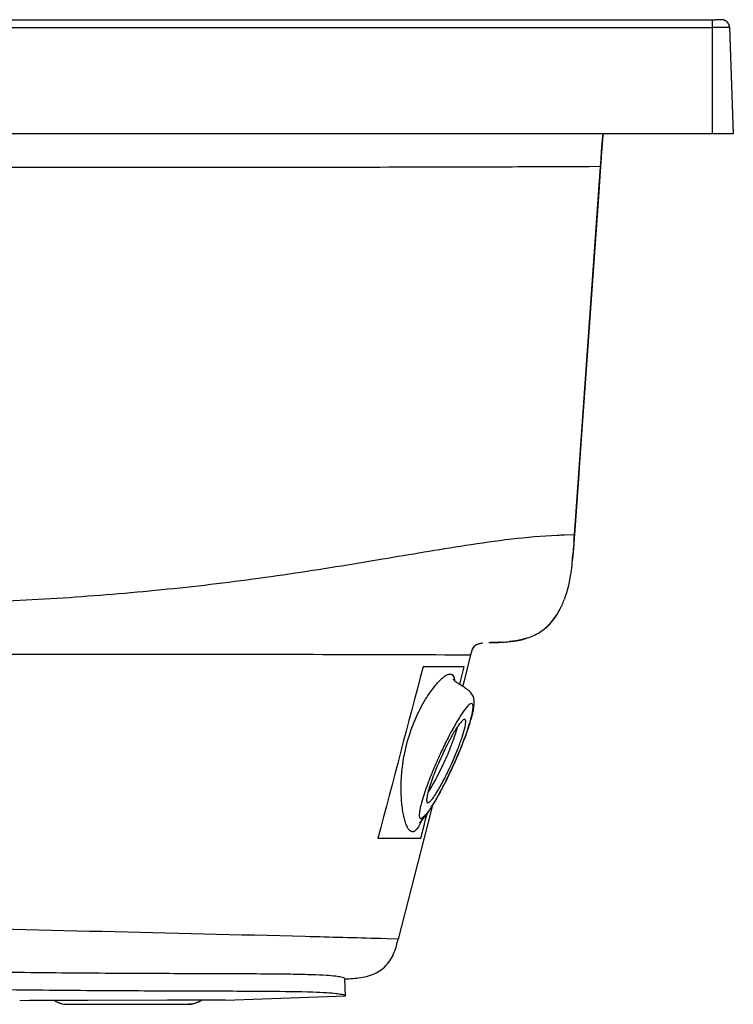
# Model space of a CAD drawing. Units: millimetres. Extents: x -93 to 1607, y -1168 to -532.
# Drawn here: x 1232 to 1607, y -1061 to -543 of the extents above; entities that cross this region are included whole.
import ezdxf

# ---------------------------------------------------------------- set-up
doc = ezdxf.new("R2010")
doc.units = ezdxf.units.MM
doc.header["$LTSCALE"] = 61.468
doc.layers.get('0').update_dxf_attribs({"linetype": 'CONTINUOUS'})
doc.layers.add('_SURFACE', color=7, linetype='CONTINUOUS')
doc.layers.add('DATUM_AXIS', color=7, linetype='CONTINUOUS')

msp = doc.modelspace()

# ---------------------------------------------------------------- linework, layer by layer
at = {"color": 7, "linetype": 'Continuous'}
for p, q in [((757.24, -543.43), (1596.17, -543.43)), ((1596.17, -543.43), (1596.17, -603.4)), ((1605.29, -547.58), (1599.28, -547.58)), ((1600.96, -543.43), (1601, -543.43)), ((1605.28, -547.33), (1605.3, -547.58)), ((1605.29, -547.58), (1607.24, -603.4)), ((1607.24, -603.4), (-92.76, -603.4)), ((1523.75, -814.09), (1537.47, -620.62)), ((1537.47, -620.62), (1531.5, -620.64)), ((1537.47, -620.62), (1536.54, -633.79)), ((1537.47, -620.62), (1537.75, -616.68)), ((1537.47, -620.62), (1537.47, -620.62)), ((1531.5, -620.64), (1528.61, -620.65)), ((1536.54, -633.79), (1526.27, -778.61)), ((1526.27, -778.61), (1526.03, -781.92)), ((1526.03, -781.92), (1523.75, -814.09)), ((1523.75, -814.09), (1518.47, -814.19)), ((1511.95, -859.57), (1513.69, -857.28)), ((1513.69, -857.28), (1514.11, -856.61)), ((1508.05, -863.34), (1510.01, -861.65)), ((1508.57, -862.93), (1509.33, -862.26)), ((1509.33, -862.28), (1509.86, -861.79)), ((1509.33, -862.26), (1509.6, -862)), ((1509.62, -862.01), (1509.54, -862.09)), ((1510.01, -861.65), (1511.95, -859.57)), ((1499.09, -868.2), (1499.92, -867.92)), ((1479.96, -870.64), (1479.44, -870.67)), ((1480.18, -870.64), (1479.96, -870.64)), ((1480.05, -870.64), (1480.29, -870.63)), ((1480.75, -870.61), (1480.18, -870.64)), ((1480.41, -870.63), (1480.18, -870.64)), ((1480.29, -870.63), (1481.36, -870.59)), ((1480.75, -870.61), (1480.41, -870.63)), ((1481.98, -870.57), (1480.75, -870.61)), ((1481.1, -870.6), (1480.75, -870.61)), ((1481.43, -870.59), (1481.1, -870.6)), ((1481.36, -870.59), (1481.98, -870.57)), ((1481.81, -870.57), (1481.43, -870.59)), ((1481.7, -870.58), (1482.96, -870.53)), ((1482.38, -870.55), (1481.81, -870.57)), ((1482.8, -870.53), (1481.98, -870.57)), ((1481.98, -870.57), (1482.63, -870.54)), ((1482.64, -870.54), (1482.38, -870.55)), ((1482.63, -870.54), (1483.44, -870.51)), ((1482.96, -870.53), (1482.64, -870.54)), ((1483.2, -870.52), (1482.8, -870.53)), ((1483.2, -870.52), (1482.96, -870.53)), ((1483.83, -870.49), (1483.2, -870.52)), ((1483.44, -870.51), (1483.2, -870.52)), ((1483.44, -870.51), (1483.99, -870.48)), ((1483.97, -870.49), (1483.44, -870.51)), ((1483.84, -870.49), (1484.47, -870.46)), ((1484.29, -870.47), (1483.97, -870.49)), ((1484.58, -870.46), (1484.29, -870.47)), ((1484.47, -870.46), (1484.82, -870.45)), ((1484.82, -870.45), (1485.2, -870.43)), ((1460.63, -876.98), (1467.42, -877)), ((1469.22, -877), (1465.56, -891.38)), ((1467.42, -877), (1469.22, -877.01)), ((1469.22, -877.01), (1469.22, -877.01)), ((1465.87, -883.4), (1444.21, -883.4)), ((1463.95, -890.97), (1465.87, -883.4)), ((1463.52, -892.67), (1463.95, -890.97)), ((1465.56, -891.38), (1465, -893.6)), ((1448.91, -956.74), (1446.47, -966.31)), ((1445.57, -963.52), (1446.31, -960.59)), ((1446.47, -966.31), (1431.15, -1026.4)), ((1443.08, -973.4), (1444.97, -965.92)), ((1444.97, -965.92), (1445.57, -963.52)), ((1420.5, -973.4), (1443.08, -973.4)), ((1425.29, -1026.22), (1421.8, -1026.12)), ((1431.15, -1026.4), (1425.29, -1026.22)), ((1403.47, -1056.22), (1403.16, -1047.22)), ((1232.25, -1058.46), (1237.42, -1058.64)), ((1237.42, -1058.64), (1237.48, -1058.64)), ((1245.22, -1058.62), (1237.48, -1058.64)), ((1247.66, -1058.62), (1245.22, -1058.62)), ((1253.38, -1058.61), (1247.66, -1058.62)), ((1256.67, -1058.6), (1253.38, -1058.61)), ((1260.21, -1058.59), (1256.67, -1058.6)), ((1267.81, -1058.58), (1260.21, -1058.59)), ((1309.97, -1058.49), (1267.81, -1058.58)), ((1317.59, -1058.48), (1309.97, -1058.49)), ((1321.02, -1058.47), (1317.59, -1058.48)), ((1324.42, -1058.46), (1321.02, -1058.47)), ((1327.43, -1058.46), (1324.42, -1058.46)), ((1334.77, -1058.44), (1327.43, -1058.46)), ((1338.09, -1058.44), (1334.77, -1058.44)), ((1339.21, -1058.43), (1338.09, -1058.44)), ((1340.37, -1058.43), (1339.21, -1058.43)), ((1340.37, -1058.43), (1340.43, -1058.43)), ((1340.43, -1058.43), (1403.44, -1056.23)), ((1256.87, -1060.62), (1321.11, -1060.62))]:
    msp.add_line(p, q, dxfattribs=at)
for points in [[(1537.75, -616.68), (1538.05, -612.55), (1538.36, -608.48), (1538.7, -604.43), (1538.79, -603.4)], [(1507.07, -864.13), (1507.79, -863.57), (1508.57, -862.93)], [(1489.63, -870.12), (1490.36, -870.04), (1491.11, -869.95), (1491.88, -869.85), (1492.66, -869.73), (1493.45, -869.6), (1494.24, -869.46), (1495.03, -869.3), (1495.83, -869.12), (1496.63, -868.92), (1497.45, -868.71), (1498.26, -868.47), (1499.09, -868.2)], [(1499.92, -867.92), (1500.74, -867.6), (1501.57, -867.26), (1502.39, -866.9), (1503.2, -866.5), (1504.01, -866.08), (1504.79, -865.63), (1505.57, -865.16), (1506.33, -864.65), (1507.07, -864.13)], [(1480.05, -870.64), (1480.88, -870.61), (1481.05, -870.6)], [(1481.05, -870.6), (1481.39, -870.59), (1481.7, -870.58)], [(1482.64, -870.53), (1482.66, -870.53), (1483.84, -870.49)], [(1485.2, -870.43), (1485.61, -870.41), (1486.06, -870.38), (1486.55, -870.36)], [(1486.55, -870.36), (1487.08, -870.32), (1487.66, -870.29), (1488.28, -870.24), (1488.94, -870.18), (1489.63, -870.12)]]:
    msp.add_lwpolyline(points, dxfattribs=at)
for centre, radius, start, end in [((1597.1, 200.72), 744.15, 269.92881, 270.05443), ((1601, -547.73), 4.3, 5.3783, 90.0265), ((2206.56, -661.54), 670.3, 175.02367, 175.82985), ((3862.95, -784.32), 2331.24, 175.78059, 175.97326), ((1525.93, -1058.21), 244.13, 91.7507, 92.6166), ((607.19, -749.41), 918.83, 355.74657, 355.96375), ((1304.34, -803.82), 219.56, 353.799, 354.6381), ((1480.86, -835.06), 39.65, 330.8675, 332.771), ((1479.14, -834.17), 41.6, 332.7652, 333.916), ((1477.03, -833.14), 43.94, 333.9262, 336.1668), ((1473.8, -831.73), 47.47, 336.1778, 339.6556), ((1488.27, -839.74), 30.88, 321.4067, 324.3599), ((1488.19, -839.67), 30.99, 321.5974, 324.4427), ((1488.39, -839.83), 30.73, 321.592, 323.7352), ((1487.46, -839.14), 31.89, 323.7275, 324.5942), ((1486.63, -838.56), 32.9, 324.3515, 326.3842), ((1486.6, -838.53), 32.94, 324.4348, 326.3798), ((1486.53, -838.49), 33.03, 324.5997, 326.3923), ((1484.92, -837.42), 34.97, 326.3851, 328.7762), ((1484.96, -837.45), 34.91, 326.3875, 328.6694), ((1485.14, -837.56), 34.69, 326.393, 328.2051), ((1483.6, -836.61), 36.51, 328.6591, 329.5194), ((1482.55, -835.99), 37.73, 329.5221, 330.8626), ((1491.1, -841.85), 27.39, 306.624, 308.726), ((1491.53, -842.39), 26.69, 308.2459, 310.4918), ((1491.99, -842.94), 25.98, 308.7034, 314.0711), ((1491.59, -842.47), 26.59, 308.7277, 310.4914), ((1492.09, -843.04), 25.83, 310.4903, 312.4929), ((1492, -842.95), 25.96, 310.4959, 311.8748), ((1492.35, -843.33), 25.44, 312.7528, 314.1057), ((1492.04, -843.02), 25.88, 313.4957, 315.4146), ((1491.21, -842.19), 27.06, 314.1515, 319.5081), ((1491.79, -842.76), 26.24, 314.1089, 316.3481), ((1491.57, -842.54), 26.55, 315.4106, 316.3456), ((1490.78, -841.8), 27.64, 316.3576, 319.4932), ((1490.84, -841.86), 27.55, 316.3578, 319.1677), ((1489.65, -840.83), 29.13, 319.1658, 321.5935), ((1489.88, -841.02), 28.82, 319.4783, 320.3645), ((1489.89, -841.03), 28.81, 319.4646, 320.3677), ((1489.35, -840.58), 29.52, 320.3659, 321.5834), ((1489.4, -840.63), 29.44, 320.3682, 321.3906), ((1488.35, -1084), 213.52, 92.3917, 92.5674), ((1491.92, -1168.76), 298.36, 92.2799, 92.433), ((1474.32, -650.43), 220.27, 272.4753, 272.6702), ((1474.64, -657.47), 213.22, 272.5123, 272.6808), ((1485.71, -824.49), 45.77, 278.5231, 280.3401), ((1485.63, -824.01), 46.26, 279.0309, 279.53), ((1486.18, -827.22), 43, 279.5181, 281.0777), ((1486.44, -828.56), 41.64, 280.3574, 281.2268), ((1486.8, -830.39), 39.77, 281.087, 282.0419), ((1487.09, -831.8), 38.34, 281.212, 283.2961), ((1487.42, -833.26), 36.83, 282.0296, 284.0848), ((1487.66, -834.26), 35.81, 283.3133, 283.9971), ((1487.93, -835.34), 34.7, 284.1005, 284.6851), ((1530.3, -892.5), 63.01, 164.8008, 165.7683), ((1256.86, -1049.35), 11.27, 235.2936, 239.8755), ((1256.95, -1049.34), 11.28, 235.3121, 239.8946), ((1321.02, -1049.33), 11.29, 300.1071, 306.0248), ((1321.11, -1049.34), 11.28, 300.1262, 306.0468)]:
    msp.add_arc(centre, radius, start, end, dxfattribs=at)
for points in [[(1599.28, -547.58), (1598.25, -547.58), (1597.21, -547.58), (1596.17, -547.58)], [(1523.75, -814.08), (1523.51, -817.5), (1523.26, -820.92), (1522.94, -824.34)], [(1523.5, -817.56), (1523.25, -820.89), (1522.97, -824.22), (1522.61, -827.54)], [(1444.21, -883.4), (1436.31, -913.4), (1428.42, -943.4), (1420.5, -973.4)], [(1251.2, -1059.1), (1252.89, -1060.08), (1254.91, -1060.62), (1256.87, -1060.62)], [(1251.29, -1059.1), (1252.99, -1060.08), (1255.01, -1060.62), (1256.96, -1060.62)], [(1321.01, -1060.62), (1322.97, -1060.62), (1324.99, -1060.08), (1326.68, -1059.1)], [(1326.78, -1059.1), (1325.08, -1060.08), (1323.07, -1060.62), (1321.11, -1060.62)]]:
    msp.add_open_spline(points, degree=3, dxfattribs=at)
for points, knots in [([(1528.61, -620.65), (1513.24, -620.71), (1447.9, -621.02), (1327.49, -621.01), (1222.46, -621.08), (1167.39, -621.09)], [0, 0, 0, 0, 0.127621, 0.542677, 1, 1, 1, 1]), ([(1514.79, -814.33), (1498.63, -815.06), (1467.91, -819.15), (1421.16, -827.22), (1373.36, -835.01), (1322.82, -841.62), (1279.91, -845.52), (1245.36, -847.96), (1210.7, -849.49), (1184.66, -849.71), (1167.31, -849.55)], [0, 0, 0, 0, 0.138764, 0.265175, 0.4072, 0.554078, 0.702382, 0.776731, 0.851126, 1, 1, 1, 1]), ([(1522.61, -827.54), (1522.42, -829.26), (1521.56, -836.25), (1520.16, -843.24), (1518.31, -848.23)], [0, 0, 0, 0, 0.245416, 1, 1, 1, 1]), ([(1498.52, -868.38), (1497.78, -868.62), (1494.87, -869.44), (1491.87, -869.89), (1489.63, -870.11)], [0, 0, 0, 0, 0.25662, 1, 1, 1, 1]), ([(1474.89, -871.04), (1474.13, -871.18), (1472.82, -871.55), (1471.1, -872.37), (1470.01, -873.96), (1469.7, -875.21), (1469.5, -875.97)], [0, 0, 0, 0, 0.294828, 0.515133, 0.703512, 1, 1, 1, 1]), ([(1470.19, -873.87), (1470.13, -874.01), (1469.85, -874.7), (1469.65, -875.41), (1469.5, -875.98)], [0, 0, 0, 0, 0.206338, 1, 1, 1, 1]), ([(1475.7, -870.92), (1474.42, -871.08), (1472.68, -871.48), (1470.82, -872.69), (1470.37, -873.47), (1470.19, -873.87)], [0, 0, 0, 0, 0.596736, 0.79844, 1, 1, 1, 1]), ([(1167.3, -876.8), (1196.26, -876.78), (1267.7, -876.77), (1365.48, -876.67), (1434.3, -876.9), (1460.63, -876.98)], [0, 0, 0, 0, 0.296213, 0.730669, 1, 1, 1, 1]), ([(1421.8, -1026.12), (1408.65, -1025.76), (1324.33, -1023.51), (1240.01, -1021.63), (1168.84, -1019.96)], [0, 0, 0, 0, 0.155984, 1, 1, 1, 1]), ([(1429.82, -1031.17), (1429.95, -1030.76), (1430.44, -1029.19), (1430.85, -1027.59), (1431.15, -1026.4)], [0, 0, 0, 0, 0.255951, 1, 1, 1, 1]), ([(1403.13, -1047.24), (1405.9, -1047.14), (1411.51, -1046.92), (1419.81, -1044.7), (1426.58, -1039.09), (1428.95, -1033.83), (1429.82, -1031.17)], [0, 0, 0, 0, 0.247043, 0.499101, 0.750312, 1, 1, 1, 1]), ([(1403.16, -1047.22), (1403.16, -1047.16), (1402.92, -1047), (1402.38, -1046.61), (1400.73, -1046.25), (1397.74, -1045.78), (1392.66, -1045.41), (1385.2, -1045.07), (1375.01, -1044.86), (1356.06, -1044.65), (1326.4, -1044.57), (1283.66, -1044.43), (1230.15, -1044.02), (1190.72, -1043.4), (1168.74, -1043.01)], [0, 0, 0, 0, 0.000782, 0.0031, 0.009062, 0.021346, 0.04245, 0.073809, 0.11693, 0.172674, 0.316062, 0.496045, 0.718973, 1, 1, 1, 1]), ([(1168.59, -1052), (1190.61, -1052.4), (1230.12, -1053.01), (1283.74, -1053.43), (1326.57, -1053.56), (1359.65, -1053.67), (1381.11, -1053.88), (1392.92, -1054.4), (1398.02, -1054.78), (1401.01, -1055.25), (1402.68, -1055.61), (1403.22, -1056), (1403.47, -1056.16), (1403.47, -1056.22)], [0, 0, 0, 0, 0.281043, 0.504008, 0.684013, 0.827374, 0.926138, 0.957461, 0.97855, 0.990847, 0.996847, 0.999205, 1, 1, 1, 1]), ([(1403.47, -1056.22), (1403.47, -1056.22), (1403.46, -1056.23), (1403.45, -1056.23), (1403.44, -1056.23)], [0, 0, 0, 0, 0.327339, 1, 1, 1, 1])]:
    msp.add_open_spline(points, degree=3, knots=knots, dxfattribs=at)
at = {"layer": '_SURFACE', "color": 7, "linetype": 'Continuous'}
for p, q in [((-81.69, -543.43), (1596.17, -543.43)), ((-81.69, -547.58), (1596.17, -547.58)), ((1598.35, -543.43), (1597.82, -543.43)), ((1598.79, -543.43), (1598.35, -543.43)), ((1600.16, -543.42), (1598.79, -543.43)), ((1600.45, -543.42), (1600.16, -543.42)), ((1600.68, -543.43), (1600.45, -543.42)), ((1600.86, -543.43), (1600.68, -543.43)), ((1600.98, -543.43), (1600.86, -543.43)), ((1601.07, -543.43), (1600.98, -543.43))]:
    msp.add_line(p, q, dxfattribs=at)
for points in [[(1604.28, -544.95), (1604.15, -544.81), (1604.02, -544.67), (1603.89, -544.55), (1603.75, -544.42), (1603.61, -544.31), (1603.46, -544.2), (1603.31, -544.1), (1603.16, -544.01), (1603, -543.92), (1602.84, -543.84), (1602.68, -543.77), (1602.52, -543.71), (1602.36, -543.65), (1602.2, -543.6), (1602.04, -543.56), (1601.88, -543.52), (1601.73, -543.49), (1601.58, -543.47), (1601.45, -543.45), (1601.34, -543.45), (1601.27, -543.44), (1601.22, -543.44), (1601.17, -543.44), (1601.14, -543.43), (1601.07, -543.43)], [(1605.28, -547.33), (1605.26, -547.12), (1605.22, -546.91), (1605.17, -546.71), (1605.12, -546.51), (1605.06, -546.31), (1604.99, -546.12), (1604.91, -545.94), (1604.82, -545.76), (1604.72, -545.58), (1604.62, -545.42), (1604.51, -545.26), (1604.4, -545.1), (1604.28, -544.95)], [(1465.21, -893.73), (1464.65, -893.38), (1464.11, -893.04), (1463.59, -892.71), (1463.08, -892.38), (1462.59, -892.06), (1462.13, -891.74), (1461.71, -891.44), (1461.33, -891.15), (1461, -890.89), (1460.74, -890.66), (1460.52, -890.46), (1460.32, -890.25), (1460.09, -889.99)], [(1467.91, -915.9), (1468.19, -915.05), (1468.46, -914.22), (1468.72, -913.41), (1468.96, -912.63), (1469.19, -911.87), (1469.4, -911.13), (1469.6, -910.42), (1469.79, -909.73), (1469.97, -909.06), (1470.13, -908.41), (1470.28, -907.79), (1470.41, -907.18), (1470.54, -906.59), (1470.65, -906.03), (1470.75, -905.47), (1470.83, -904.94), (1470.91, -904.41), (1470.97, -903.91), (1471.02, -903.41), (1471.05, -902.92), (1471.07, -902.44), (1471.08, -901.96), (1471.07, -901.51), (1471.04, -901.06), (1470.99, -900.61), (1470.92, -900.19), (1470.82, -899.76), (1470.68, -899.29), (1470.48, -898.78), (1470.22, -898.24), (1469.9, -897.7), (1469.52, -897.16), (1469.09, -896.66), (1468.61, -896.2), (1468.08, -895.74), (1467.51, -895.28), (1466.93, -894.86), (1466.35, -894.47), (1465.78, -894.1), (1465.21, -893.73)], [(1462.59, -929.7), (1463.05, -928.63), (1463.49, -927.56), (1463.92, -926.51), (1464.35, -925.47), (1464.76, -924.44), (1465.16, -923.42), (1465.54, -922.42), (1465.92, -921.43), (1466.28, -920.46), (1466.63, -919.51), (1466.97, -918.58), (1467.3, -917.66), (1467.61, -916.77), (1467.91, -915.9)], [(1452.16, -951.23), (1452.32, -950.94), (1452.48, -950.65), (1452.64, -950.36), (1452.8, -950.06), (1452.96, -949.76), (1453.13, -949.46), (1453.3, -949.15), (1453.46, -948.84), (1453.63, -948.53), (1453.8, -948.21), (1453.97, -947.89), (1454.14, -947.56), (1454.32, -947.23), (1454.49, -946.9), (1454.66, -946.57), (1454.84, -946.23), (1455.02, -945.89), (1455.19, -945.54), (1455.37, -945.19), (1455.55, -944.84), (1455.73, -944.48), (1455.91, -944.12), (1456.1, -943.76), (1456.28, -943.39), (1456.46, -943.03), (1456.65, -942.65), (1456.83, -942.28), (1457.02, -941.9), (1457.21, -941.52), (1457.4, -941.13), (1457.58, -940.74), (1457.77, -940.35), (1457.96, -939.96), (1458.15, -939.56), (1458.34, -939.16), (1458.53, -938.76), (1458.72, -938.35), (1458.92, -937.94), (1459.11, -937.53), (1459.3, -937.12), (1459.49, -936.7), (1459.69, -936.28), (1459.88, -935.86), (1460.07, -935.44), (1460.26, -935.01), (1460.46, -934.58), (1460.65, -934.15), (1460.84, -933.72), (1461.04, -933.29), (1461.23, -932.85), (1461.42, -932.41), (1461.62, -931.97), (1461.81, -931.53), (1462, -931.09), (1462.19, -930.64), (1462.38, -930.2), (1462.59, -929.7)], [(1443.72, -963.81), (1443.85, -963.67), (1443.97, -963.53), (1444.09, -963.4), (1444.2, -963.26), (1444.32, -963.13), (1444.43, -963), (1444.54, -962.87), (1444.64, -962.75), (1444.75, -962.62), (1444.85, -962.5), (1444.95, -962.37), (1445.05, -962.24), (1445.15, -962.12), (1445.26, -961.99), (1445.36, -961.86), (1445.46, -961.73), (1445.56, -961.6), (1445.66, -961.47), (1445.76, -961.33), (1445.86, -961.2), (1445.97, -961.07), (1446.07, -960.93), (1446.17, -960.79), (1446.27, -960.65), (1446.38, -960.51), (1446.48, -960.37), (1446.58, -960.22), (1446.69, -960.07), (1446.79, -959.93), (1446.9, -959.78), (1447.01, -959.62), (1447.11, -959.47), (1447.22, -959.31), (1447.33, -959.15), (1447.44, -958.99), (1447.55, -958.83), (1447.66, -958.66), (1447.78, -958.49), (1447.89, -958.32), (1448.01, -958.14), (1448.12, -957.96), (1448.24, -957.78), (1448.36, -957.59), (1448.49, -957.4), (1448.61, -957.21), (1448.73, -957.01), (1448.86, -956.81), (1448.99, -956.61), (1449.12, -956.4), (1449.25, -956.19), (1449.38, -955.98), (1449.51, -955.76), (1449.65, -955.54), (1449.78, -955.32), (1449.92, -955.09), (1450.06, -954.85), (1450.2, -954.62), (1450.34, -954.38), (1450.49, -954.14), (1450.63, -953.89), (1450.78, -953.64), (1450.93, -953.39), (1451.08, -953.13), (1451.23, -952.87), (1451.38, -952.6), (1451.53, -952.33), (1451.69, -952.06), (1451.84, -951.79), (1452, -951.51), (1452.16, -951.23)], [(1442.45, -965.29), (1442.45, -965.29), (1442.45, -965.28), (1442.47, -965.26), (1442.5, -965.22), (1442.54, -965.17), (1442.59, -965.11), (1442.65, -965.03), (1442.73, -964.94), (1442.83, -964.82), (1442.95, -964.69), (1443.07, -964.55)], [(1443.07, -964.55), (1443.34, -964.25), (1443.47, -964.1), (1443.72, -963.81)]]:
    msp.add_lwpolyline(points, dxfattribs=at)
for centre, radius, start, end in [((1589.48, -987.03), 147.88, 150.3638, 151.3039), ((1617.21, -1002.19), 179.47, 151.3095, 152.9793), ((1658.04, -1023.14), 225.37, 152.9507, 155.1002), ((1675.27, -1031.38), 244.46, 155.0485, 157.0928), ((1416.25, -936.72), 38.15, 322.4194, 324.7317)]:
    msp.add_arc(centre, radius, start, end, dxfattribs=at)
for points, knots in [([(1450.88, -892.86), (1451.53, -892.09), (1452.75, -890.72), (1454.59, -889), (1456.23, -887.82), (1457.66, -887.17), (1458.97, -887.09), (1460.01, -887.82), (1460.59, -889.13), (1460.77, -890.16), (1460.84, -890.75)], [0, 0, 0, 0, 0.209001, 0.383344, 0.522374, 0.628269, 0.708842, 0.783349, 0.875884, 1, 1, 1, 1]), ([(1433.52, -934.66), (1434.69, -926.34), (1438.01, -914.41), (1445.02, -900.86), (1448.92, -895.21), (1450.88, -892.86)], [0, 0, 0, 0, 0.551366, 0.799072, 1, 1, 1, 1]), ([(1467.8, -903.85), (1466.65, -905), (1464.26, -908.33), (1462.15, -911.8), (1460.95, -913.91)], [0, 0, 0, 0, 0.402533, 1, 1, 1, 1]), ([(1468.66, -913.18), (1468.97, -912.16), (1469.51, -910.27), (1470.12, -907.68), (1470.46, -905.59), (1470.5, -904.1), (1470.36, -902.99), (1469.55, -902.54), (1468.65, -903.06), (1468.12, -903.53), (1467.8, -903.85)], [0, 0, 0, 0, 0.241456, 0.443256, 0.602004, 0.716046, 0.787795, 0.834733, 0.898572, 1, 1, 1, 1]), ([(1462.39, -930), (1463.04, -928.48), (1465.32, -922.95), (1467.4, -917.33), (1468.66, -913.18)], [0, 0, 0, 0, 0.275396, 1, 1, 1, 1]), ([(1448.73, -956.77), (1451.21, -952.96), (1456.01, -944.13), (1460.25, -935.04), (1462.39, -930)], [0, 0, 0, 0, 0.453557, 1, 1, 1, 1]), ([(1443.37, -964.23), (1442.72, -965.65), (1441.79, -967.56), (1440.15, -969.43), (1439.01, -970.09), (1437.8, -969.92), (1436.81, -969.01), (1435.93, -967.58), (1435.12, -965.6), (1434.38, -963.09), (1433.47, -958.83), (1432.73, -952.49), (1432.58, -943.92), (1433.1, -937.84), (1433.52, -934.66)], [0, 0, 0, 0, 0.104549, 0.139844, 0.16598, 0.188714, 0.21614, 0.252977, 0.300662, 0.359124, 0.427781, 0.591915, 0.785512, 1, 1, 1, 1]), ([(1450.08, -936.22), (1449.63, -937.3), (1447.94, -941.37), (1446.38, -945.49), (1445.33, -948.55)], [0, 0, 0, 0, 0.265195, 1, 1, 1, 1]), ([(1445.33, -948.55), (1445.14, -949.1), (1444.46, -951.11), (1443.84, -953.15), (1443.43, -954.64)], [0, 0, 0, 0, 0.271052, 1, 1, 1, 1]), ([(1443.43, -954.64), (1443.35, -954.94), (1443.06, -956.01), (1442.8, -957.1), (1442.64, -957.9)], [0, 0, 0, 0, 0.271556, 1, 1, 1, 1]), ([(1447.39, -958.75), (1447.5, -958.59), (1447.96, -957.94), (1448.4, -957.28), (1448.73, -956.77)], [0, 0, 0, 0, 0.236265, 1, 1, 1, 1]), ([(1442.27, -960.41), (1442.23, -960.79), (1442.21, -961.46), (1442.32, -962.29), (1442.62, -962.89), (1443.23, -963.03), (1443.88, -962.71), (1445.06, -961.77), (1445.89, -960.75), (1446.48, -959.98)], [0, 0, 0, 0, 0.152377, 0.262027, 0.33642, 0.400102, 0.487592, 0.614736, 1, 1, 1, 1]), ([(1442.64, -957.9), (1442.59, -958.13), (1442.44, -958.96), (1442.31, -959.8), (1442.27, -960.41)], [0, 0, 0, 0, 0.281151, 1, 1, 1, 1]), ([(1444.39, -961.81), (1444.31, -962.02), (1443.98, -962.83), (1443.63, -963.64), (1443.37, -964.23)], [0, 0, 0, 0, 0.262602, 1, 1, 1, 1])]:
    msp.add_open_spline(points, degree=3, knots=knots, dxfattribs=at)
at = {"layer": 'DATUM_AXIS', "color": 7, "linetype": 'Continuous'}
for p, q in [((1466.21, -910.95), (1466.02, -910.91)), ((1446.5, -954.71), (1446.7, -954.75))]:
    msp.add_line(p, q, dxfattribs=at)
for centre, radius, start, end in [((1310.87, -866.78), 159.11, 336.9936, 338.7399), ((1293.43, -859.48), 178.01, 335.4187, 337.0249), ((1304.79, -864.87), 165.43, 332.932, 335.481)]:
    msp.add_arc(centre, radius, start, end, dxfattribs=at)
for points, knots in [([(1462.12, -915.09), (1461.54, -915.96), (1458.92, -920.22), (1456.65, -924.68), (1454.95, -928.26)], [0, 0, 0, 0, 0.207628, 1, 1, 1, 1]), ([(1459.14, -924.47), (1459.5, -923.55), (1460.72, -920.31), (1461.82, -917.02), (1462.44, -914.62)], [0, 0, 0, 0, 0.285544, 1, 1, 1, 1]), ([(1466.02, -910.91), (1465.78, -910.91), (1465.18, -911.25), (1463.82, -912.59), (1462.83, -914.01), (1462.12, -915.09)], [0, 0, 0, 0, 0.123558, 0.329397, 1, 1, 1, 1]), ([(1462.67, -926.05), (1463.42, -924.13), (1464.69, -920.64), (1466.07, -916.07), (1466.65, -913.07), (1466.63, -911.52), (1466.38, -911.02), (1466.21, -910.95)], [0, 0, 0, 0, 0.392417, 0.703012, 0.906743, 0.965318, 1, 1, 1, 1]), ([(1454.95, -928.26), (1453.49, -931.34), (1450.9, -937.21), (1448.23, -944.35), (1446.77, -949.21), (1446.21, -951.88), (1445.99, -953.56), (1446.24, -954.59), (1446.5, -954.71)], [0, 0, 0, 0, 0.362797, 0.683584, 0.809951, 0.906055, 0.96867, 1, 1, 1, 1]), ([(1458.83, -935.11), (1459.18, -934.35), (1460.52, -931.36), (1461.78, -928.33), (1462.67, -926.05)], [0, 0, 0, 0, 0.25508, 1, 1, 1, 1]), ([(1446.7, -954.75), (1446.99, -954.75), (1447.72, -954.26), (1448.76, -953.15), (1450.1, -951.36), (1452.33, -947.9), (1455.35, -942.44), (1457.65, -937.7), (1458.83, -935.11)], [0, 0, 0, 0, 0.037695, 0.10394, 0.199694, 0.322679, 0.634572, 1, 1, 1, 1]), ([(1447.07, -948.98), (1447.47, -948.38), (1449.28, -945.51), (1450.89, -942.52), (1452.1, -940.15)], [0, 0, 0, 0, 0.213702, 1, 1, 1, 1])]:
    msp.add_open_spline(points, degree=3, knots=knots, dxfattribs=at)

doc.saveas('drawing.dxf')
